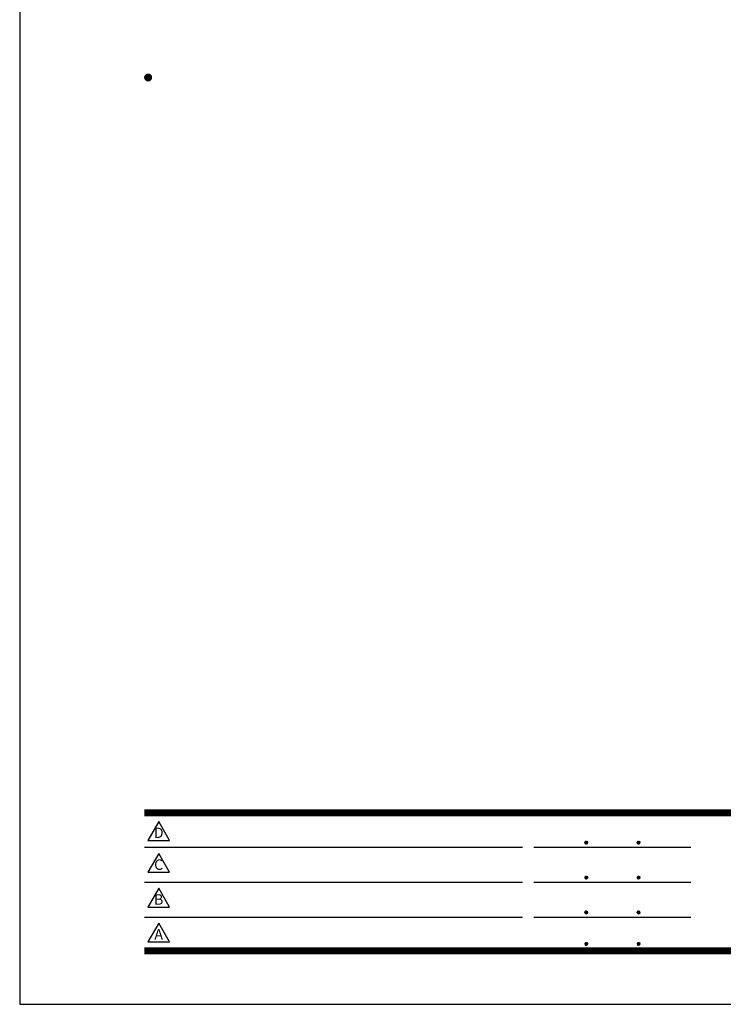
# Model space of a CAD drawing. Extents: x 0 to 4200, y 0 to 2970.
# Drawn here: x 0 to 1211, y 0 to 1695 of the extents above; entities that cross this region are included whole.
import ezdxf
from ezdxf.enums import TextEntityAlignment as Align

# ---------------------------------------------------------------- set-up
doc = ezdxf.new("R2010")
doc.units = 0
doc.header["$LTSCALE"] = 3
doc.layers.get('0').update_dxf_attribs({"linetype": 'CONTINUOUS'})
doc.layers.get('DEFPOINTS').update_dxf_attribs({"linetype": 'CONTINUOUS'})
doc.layers.add('P_5DRAWFRAME', color=104, linetype='CONTINUOUS')
doc.styles.add('BIGFONT', font='simplex.shx', dxfattribs={"bigfont": 'bigfont.shx'})

# ---------------------------------------------------------------- blocks, each defined once
blk = doc.blocks.new('DFP3')
at = {"color": 0}
for p, q in [((21.5, 159.55), (22.09999999999991, 160.1499999999999)), ((21.5, 159.55), (22.09999999999991, 158.9500000000001)), ((21.50374799999986, 159.4830380000001), (22.16696199999978, 160.1462519999998)), ((21.50374799999986, 159.6169619999999), (22.16696199999978, 158.9537480000002)), ((21.50476600000002, 159.6254769999998), (22.02452300000004, 160.1452339999999)), ((21.50476600000002, 159.4745230000001), (22.02452300000004, 158.9547660000001)), ((21.51374199999987, 159.4223209999998), (22.22767899999985, 160.1362579999998)), ((21.51374199999987, 159.6776790000002), (22.22767899999985, 158.9637420000002)), ((21.52295599999979, 159.714377), (21.93562299999985, 160.1270440000001)), ((21.52295599999979, 159.3856229999999), (21.93562299999985, 158.9729559999999)), ((21.5287209999999, 159.366589), (22.28341099999989, 160.1212789999998)), ((21.5287209999999, 159.733411), (22.28341099999989, 158.9787210000002)), ((21.54790800000001, 159.315065), (22.33493499999986, 160.1020919999999)), ((21.54790800000001, 159.7849349999999), (22.33493499999986, 158.9979080000001)), ((21.57080099999985, 159.2672479999999), (22.38275199999998, 160.079199)), ((21.57080099999985, 159.8327520000001), (22.38275199999998, 159.0208009999999)), ((21.57100999999989, 159.8331420000002), (21.81685799999991, 160.0789899999998)), ((21.59706699999992, 159.2228029999999), (22.42719699999998, 160.0529330000002)), ((21.59706699999992, 159.8771970000001), (22.42719699999998, 159.0470669999998)), ((21.62648599999989, 159.181511), (22.46848899999986, 160.0235139999998)), ((21.62648599999989, 159.9184889999999), (22.46848899999986, 159.0764860000002)), ((21.65892600000006, 159.1432400000001), (22.50675999999999, 159.9910739999998)), ((21.65892600000006, 159.9567599999998), (22.50675999999999, 159.1089260000001)), ((21.69432400000005, 159.9920719999998), (22.54207199999996, 159.1443240000001)), ((21.69432400000005, 159.1079280000002), (22.54207199999996, 159.9556759999998)), ((21.73268299999995, 160.024424), (22.57442399999991, 159.1826829999998)), ((21.73268299999995, 159.075576), (22.57442399999991, 159.9173170000002)), ((21.77406499999984, 160.0537520000001), (22.60375199999999, 159.2240650000001)), ((21.77406499999984, 159.0462479999999), (22.60375199999999, 159.8759349999998)), ((21.81860599999982, 160.0799220000002), (22.62992199999985, 159.2686059999999)), ((21.81860599999982, 159.0200779999998), (22.62992199999985, 159.8313940000001)), ((21.86652699999991, 160.1027120000001), (22.65271200000007, 159.3165270000002)), ((21.86652699999991, 158.9972879999998), (22.65271200000007, 159.7834729999998)), ((21.91816599999993, 160.1217840000002), (22.67178399999989, 159.368166)), ((21.91816599999993, 158.9782159999998), (22.67178399999989, 159.731834)), ((21.97403199999985, 160.136628), (22.68662799999993, 159.4240320000002)), ((21.97403199999985, 158.963372), (22.68662799999993, 159.6759679999998)), ((22.03491199999985, 160.1464589999999), (22.69645899999978, 159.4849120000002)), ((22.03491199999985, 158.9535410000001), (22.69645899999978, 159.6150879999998)), ((22.10208499999999, 160.1499959999999), (22.69999599999983, 159.5520850000001)), ((22.10208499999999, 158.9500040000001), (22.69999599999983, 159.5479149999999)), ((22.17786599999999, 160.1449260000002), (22.6949259999999, 159.6278660000001)), ((22.17786599999999, 158.9550739999998), (22.6949259999999, 159.4721339999999)), ((22.26729899999987, 160.1262039999999), (22.67620399999987, 159.7172990000002)), ((22.26729899999987, 158.973796), (22.67620399999987, 159.3827009999998)), ((22.38767400000006, 160.0765389999999), (22.62653899999987, 159.8376740000001)), ((21.57100999999989, 159.2668579999998), (21.81685799999991, 159.0210100000002)), ((22.38767400000006, 159.023461), (22.62653899999987, 159.2623259999998)), ((21.5, 33.5), (408, 33.5)), ((21.5, 33.44999999999982), (408, 33.44999999999982)), ((21.5, 33.40000000000009), (408, 33.40000000000009)), ((21.5, 33.34999999999991), (408, 33.34999999999991)), ((21.5, 33.30000000000018), (408, 33.30000000000018)), ((21.5, 33.25), (408, 33.25)), ((21.5, 33.19999999999982), (408, 33.19999999999982)), ((21.5, 33.15000000000009), (408, 33.15000000000009)), ((21.5, 33.09999999999991), (408, 33.09999999999991)), ((21.5, 33.05000000000018), (408, 33.05000000000018)), ((21.5, 33), (408, 33)), ((21.5, 32.94999999999982), (408, 32.94999999999982)), ((21.5, 32.90000000000009), (408, 32.90000000000009)), ((21.5, 32.84999999999991), (408, 32.84999999999991)), ((21.5, 32.80000000000018), (408, 32.80000000000018)), ((21.5, 32.75), (408, 32.75)), ((21.5, 32.69999999999982), (408, 32.69999999999982)), ((21.5, 32.65000000000009), (408, 32.65000000000009)), ((21.5, 32.59999999999991), (408, 32.59999999999991)), ((21.5, 32.55000000000018), (408, 32.55000000000018)), ((21.5, 32.5), (408, 32.5)), ((97.25, 27.82499999999982), (97.5, 28.07499999999982)), ((97.25, 27.82499999999982), (97.5, 27.57499999999982)), ((97.25799400000005, 27.76228399999991), (97.56271599999991, 28.06700600000022)), ((97.25799400000005, 27.88771600000018), (97.56271599999991, 27.58299399999987)), ((97.26523899999984, 27.91094999999996), (97.41404999999986, 28.05976099999998)), ((97.26523899999984, 27.73905000000013), (97.41404999999986, 27.59023900000011)), ((97.27747700000009, 27.71105500000021), (97.61394500000006, 28.04752300000018)), ((97.27747700000009, 27.93894499999988), (97.61394500000006, 27.60247699999991)), ((97.30530599999997, 27.66817399999991), (97.65682599999991, 28.01969400000007)), ((97.30530599999997, 27.98182600000018), (97.65682599999991, 27.63030600000002)), ((97.34040899999991, 28.01743399999987), (97.69243400000005, 27.66540900000018)), ((97.34040899999991, 27.63256600000022), (97.69243400000005, 27.98459099999991)), ((97.38275299999987, 28.04580100000021), (97.72080099999994, 27.70775300000014)), ((97.38275299999987, 27.60419899999988), (97.72080099999994, 27.94224699999995)), ((97.4333200000001, 28.06594399999994), (97.74094400000013, 27.75831999999991)), ((97.4333200000001, 27.58405600000015), (97.74094400000013, 27.89168000000018)), ((97.49502400000006, 28.07495000000017), (97.7499499999999, 27.8200240000001)), ((97.49502400000006, 27.57504999999992), (97.7499499999999, 27.82997599999999)), ((97.57824600000004, 28.06244000000015), (97.73743999999988, 27.90324599999985)), ((97.57824600000004, 27.58755999999994), (97.73743999999988, 27.74675399999978)), ((106.25, 27.82499999999982), (106.5, 28.07499999999982)), ((106.25, 27.82499999999982), (106.5, 27.57499999999982)), ((106.2579940000001, 27.76228399999991), (106.5627159999999, 28.06700600000022)), ((106.2579940000001, 27.88771600000018), (106.5627159999999, 27.58299399999987)), ((106.2652390000001, 27.91094999999996), (106.4140499999999, 28.05976099999998)), ((106.2652390000001, 27.73905000000013), (106.4140499999999, 27.59023900000011)), ((106.2774770000001, 27.71105500000021), (106.6139450000001, 28.04752300000018)), ((106.2774770000001, 27.93894499999988), (106.6139450000001, 27.60247699999991)), ((106.305306, 27.66817399999991), (106.6568259999999, 28.01969400000007)), ((106.305306, 27.98182600000018), (106.6568259999999, 27.63030600000002)), ((106.3404089999999, 28.01743399999987), (106.692434, 27.66540900000018)), ((106.3404089999999, 27.63256600000022), (106.692434, 27.98459099999991)), ((106.3827529999999, 28.04580100000021), (106.7208009999999, 27.70775300000014)), ((106.3827529999999, 27.60419899999988), (106.7208009999999, 27.94224699999995)), ((106.4333200000001, 28.06594399999994), (106.7409440000001, 27.75831999999991)), ((106.4333200000001, 27.58405600000015), (106.7409440000001, 27.89168000000018)), ((106.4950240000001, 28.07495000000017), (106.7499499999999, 27.8200240000001)), ((106.4950240000001, 27.57504999999992), (106.7499499999999, 27.82997599999999)), ((106.578246, 28.06244000000015), (106.7374399999999, 27.90324599999985)), ((106.578246, 27.58755999999994), (106.7374399999999, 27.74675399999978)), ((21.5, 27.02500000000009), (86.5, 27.02500000000009)), ((88.5, 27.02500000000009), (115.5, 27.02500000000009)), ((97.25, 21.82499999999982), (97.5, 22.07499999999982)), ((97.25799400000005, 21.76228399999991), (97.56271599999991, 22.06700600000022)), ((97.26523899999984, 21.91094999999996), (97.41404999999986, 22.05976099999998)), ((97.27747700000009, 21.71105500000021), (97.61394500000006, 22.04752300000018)), ((97.38275299999987, 22.04580100000021), (97.72080099999994, 21.70775300000014)), ((97.4333200000001, 22.06594399999994), (97.74094400000013, 21.75831999999991)), ((97.49502400000006, 22.07495000000017), (97.7499499999999, 21.8200240000001)), ((97.57824600000004, 22.06244000000015), (97.73743999999988, 21.90324599999985)), ((106.25, 21.82499999999982), (106.5, 22.07499999999982)), ((106.2579940000001, 21.76228399999991), (106.5627159999999, 22.06700600000022)), ((106.2652390000001, 21.91094999999996), (106.4140499999999, 22.05976099999998)), ((106.2774770000001, 21.71105500000021), (106.6139450000001, 22.04752300000018)), ((106.3827529999999, 22.04580100000021), (106.7208009999999, 21.70775300000014)), ((106.4333200000001, 22.06594399999994), (106.7409440000001, 21.75831999999991)), ((106.4950240000001, 22.07495000000017), (106.7499499999999, 21.8200240000001)), ((106.578246, 22.06244000000015), (106.7374399999999, 21.90324599999985)), ((21.5, 21.02500000000009), (86.5, 21.02500000000009)), ((88.5, 21.02500000000009), (115.5, 21.02500000000009)), ((97.25, 21.82499999999982), (97.5, 21.57499999999982)), ((97.25799400000005, 21.88771600000018), (97.56271599999991, 21.58299399999987)), ((97.26523899999984, 21.73905000000013), (97.41404999999986, 21.59023900000011)), ((97.27747700000009, 21.93894499999988), (97.61394500000006, 21.60247699999991)), ((97.30530599999997, 21.66817399999991), (97.65682599999991, 22.01969400000007)), ((97.30530599999997, 21.98182600000018), (97.65682599999991, 21.63030600000002)), ((97.34040899999991, 22.01743399999987), (97.69243400000005, 21.66540900000018)), ((97.34040899999991, 21.63256600000022), (97.69243400000005, 21.98459099999991)), ((97.38275299999987, 21.60419899999988), (97.72080099999994, 21.94224699999995)), ((97.4333200000001, 21.58405600000015), (97.74094400000013, 21.89168000000018)), ((97.49502400000006, 21.57504999999992), (97.7499499999999, 21.82997599999999)), ((97.57824600000004, 21.58755999999994), (97.73743999999988, 21.74675399999978)), ((106.25, 21.82499999999982), (106.5, 21.57499999999982)), ((106.2579940000001, 21.88771600000018), (106.5627159999999, 21.58299399999987)), ((106.2652390000001, 21.73905000000013), (106.4140499999999, 21.59023900000011)), ((106.2774770000001, 21.93894499999988), (106.6139450000001, 21.60247699999991)), ((106.305306, 21.66817399999991), (106.6568259999999, 22.01969400000007)), ((106.305306, 21.98182600000018), (106.6568259999999, 21.63030600000002)), ((106.3404089999999, 22.01743399999987), (106.692434, 21.66540900000018)), ((106.3404089999999, 21.63256600000022), (106.692434, 21.98459099999991)), ((106.3827529999999, 21.60419899999988), (106.7208009999999, 21.94224699999995)), ((106.4333200000001, 21.58405600000015), (106.7409440000001, 21.89168000000018)), ((106.4950240000001, 21.57504999999992), (106.7499499999999, 21.82997599999999)), ((106.578246, 21.58755999999994), (106.7374399999999, 21.74675399999978)), ((97.25, 15.82499999999982), (97.5, 16.07499999999982)), ((97.25, 15.82499999999982), (97.5, 15.57499999999982)), ((97.25799400000005, 15.76228399999991), (97.56271599999991, 16.06700600000022)), ((97.25799400000005, 15.88771600000018), (97.56271599999991, 15.58299399999987)), ((97.26523899999984, 15.91094999999996), (97.41404999999986, 16.05976099999998)), ((97.26523899999984, 15.73905000000013), (97.41404999999986, 15.59023900000011)), ((97.27747700000009, 15.71105500000021), (97.61394500000006, 16.04752300000018)), ((97.27747700000009, 15.93894499999988), (97.61394500000006, 15.60247699999991)), ((97.30530599999997, 15.66817399999991), (97.65682599999991, 16.01969400000007)), ((97.30530599999997, 15.98182600000018), (97.65682599999991, 15.63030600000002)), ((97.34040899999991, 16.01743399999987), (97.69243400000005, 15.66540900000018)), ((97.34040899999991, 15.63256600000022), (97.69243400000005, 15.98459099999991)), ((97.38275299999987, 16.04580100000021), (97.72080099999994, 15.70775300000014)), ((97.38275299999987, 15.60419899999988), (97.72080099999994, 15.94224699999995)), ((97.4333200000001, 16.06594399999994), (97.74094400000013, 15.75831999999991)), ((97.4333200000001, 15.58405600000015), (97.74094400000013, 15.89168000000018)), ((97.49502400000006, 16.07495000000017), (97.7499499999999, 15.8200240000001)), ((97.49502400000006, 15.57504999999992), (97.7499499999999, 15.82997599999999)), ((97.57824600000004, 16.06244000000015), (97.73743999999988, 15.90324599999985)), ((97.57824600000004, 15.58755999999994), (97.73743999999988, 15.74675399999978)), ((106.25, 15.82499999999982), (106.5, 16.07499999999982)), ((106.25, 15.82499999999982), (106.5, 15.57499999999982)), ((106.2579940000001, 15.76228399999991), (106.5627159999999, 16.06700600000022)), ((106.2579940000001, 15.88771600000018), (106.5627159999999, 15.58299399999987)), ((106.2652390000001, 15.91094999999996), (106.4140499999999, 16.05976099999998)), ((106.2652390000001, 15.73905000000013), (106.4140499999999, 15.59023900000011)), ((106.2774770000001, 15.71105500000021), (106.6139450000001, 16.04752300000018)), ((106.2774770000001, 15.93894499999988), (106.6139450000001, 15.60247699999991)), ((106.305306, 15.66817399999991), (106.6568259999999, 16.01969400000007)), ((106.305306, 15.98182600000018), (106.6568259999999, 15.63030600000002)), ((106.3404089999999, 16.01743399999987), (106.692434, 15.66540900000018)), ((106.3404089999999, 15.63256600000022), (106.692434, 15.98459099999991)), ((106.3827529999999, 16.04580100000021), (106.7208009999999, 15.70775300000014)), ((106.3827529999999, 15.60419899999988), (106.7208009999999, 15.94224699999995)), ((106.4333200000001, 16.06594399999994), (106.7409440000001, 15.75831999999991)), ((106.4333200000001, 15.58405600000015), (106.7409440000001, 15.89168000000018)), ((106.4950240000001, 16.07495000000017), (106.7499499999999, 15.8200240000001)), ((106.4950240000001, 15.57504999999992), (106.7499499999999, 15.82997599999999)), ((106.578246, 16.06244000000015), (106.7374399999999, 15.90324599999985)), ((106.578246, 15.58755999999994), (106.7374399999999, 15.74675399999978)), ((21.5, 15.02500000000009), (86.5, 15.02500000000009)), ((88.5, 15.02500000000009), (115.5, 15.02500000000009)), ((97.25, 10.40000000000009), (97.5, 10.65000000000009)), ((97.25, 10.40000000000009), (97.5, 10.15000000000009)), ((97.25799400000005, 10.33728400000018), (97.56271599999991, 10.64200600000004)), ((97.25799400000005, 10.462716), (97.56271599999991, 10.15799400000014)), ((97.26523899999984, 10.48595000000023), (97.41404999999986, 10.6347609999998)), ((97.26523899999984, 10.31404999999995), (97.41404999999986, 10.16523899999993)), ((97.27747700000009, 10.28605500000003), (97.61394500000006, 10.622523)), ((97.27747700000009, 10.51394500000015), (97.61394500000006, 10.17747700000018)), ((97.30530599999997, 10.24317400000018), (97.65682599999991, 10.59469399999989)), ((97.30530599999997, 10.556826), (97.65682599999991, 10.20530599999984)), ((97.34040899999991, 10.59243400000014), (97.69243400000005, 10.240409)), ((97.34040899999991, 10.20756600000004), (97.69243400000005, 10.55959100000018)), ((97.38275299999987, 10.62080100000003), (97.72080099999994, 10.28275299999996)), ((97.38275299999987, 10.17919900000015), (97.72080099999994, 10.51724699999977)), ((97.4333200000001, 10.64094399999976), (97.74094400000013, 10.33332000000019)), ((97.4333200000001, 10.15905599999996), (97.74094400000013, 10.46668)), ((97.49502400000006, 10.64994999999999), (97.7499499999999, 10.39502399999992)), ((97.49502400000006, 10.15005000000019), (97.7499499999999, 10.40497599999981)), ((97.57824600000004, 10.63743999999997), (97.73743999999988, 10.47824600000013)), ((97.57824600000004, 10.16256000000021), (97.73743999999988, 10.32175400000006)), ((106.25, 10.40000000000009), (106.5, 10.65000000000009)), ((106.25, 10.40000000000009), (106.5, 10.15000000000009)), ((106.2579940000001, 10.33728400000018), (106.5627159999999, 10.64200600000004)), ((106.2579940000001, 10.462716), (106.5627159999999, 10.15799400000014)), ((106.2652390000001, 10.48595000000023), (106.4140499999999, 10.6347609999998)), ((106.2652390000001, 10.31404999999995), (106.4140499999999, 10.16523899999993)), ((106.2774770000001, 10.28605500000003), (106.6139450000001, 10.622523)), ((106.2774770000001, 10.51394500000015), (106.6139450000001, 10.17747700000018)), ((106.305306, 10.24317400000018), (106.6568259999999, 10.59469399999989)), ((106.305306, 10.556826), (106.6568259999999, 10.20530599999984)), ((106.3404089999999, 10.59243400000014), (106.692434, 10.240409)), ((106.3404089999999, 10.20756600000004), (106.692434, 10.55959100000018)), ((106.3827529999999, 10.62080100000003), (106.7208009999999, 10.28275299999996)), ((106.3827529999999, 10.17919900000015), (106.7208009999999, 10.51724699999977)), ((106.4333200000001, 10.64094399999976), (106.7409440000001, 10.33332000000019)), ((106.4333200000001, 10.15905599999996), (106.7409440000001, 10.46668)), ((106.4950240000001, 10.64994999999999), (106.7499499999999, 10.39502399999992)), ((106.4950240000001, 10.15005000000019), (106.7499499999999, 10.40497599999981)), ((106.578246, 10.63743999999997), (106.7374399999999, 10.47824600000013)), ((106.578246, 10.16256000000021), (106.7374399999999, 10.32175400000006)), ((21.5, 9.75), (408, 9.75)), ((21.5, 9.699999999999818), (408, 9.699999999999818)), ((21.5, 9.650000000000091), (408, 9.650000000000091)), ((21.5, 9.599999999999909), (408, 9.599999999999909)), ((21.5, 9.550000000000182), (408, 9.550000000000182)), ((21.5, 9.5), (408, 9.5)), ((21.5, 9.449999999999818), (408, 9.449999999999818)), ((21.5, 9.400000000000091), (408, 9.400000000000091)), ((21.5, 9.349999999999909), (408, 9.349999999999909)), ((21.5, 9.300000000000182), (408, 9.300000000000182)), ((21.5, 9.25), (408, 9.25)), ((21.5, 9.199999999999818), (408, 9.199999999999818)), ((21.5, 9.150000000000091), (408, 9.150000000000091)), ((21.5, 9.099999999999909), (408, 9.099999999999909)), ((21.5, 9.050000000000182), (408, 9.050000000000182)), ((21.5, 9), (408, 9)), ((21.5, 8.949999999999818), (408, 8.949999999999818)), ((21.5, 8.900000000000091), (408, 8.900000000000091)), ((21.5, 8.849999999999909), (408, 8.849999999999909)), ((21.5, 8.800000000000182), (408, 8.800000000000182)), ((21.5, 8.75), (408, 8.75))]:
    blk.add_line(p, q, dxfattribs=at)
for points in [[(23.91470288034736, 31.44768728129046), (22.04408800817297, 28.20768728129046), (25.78531775252175, 28.20768728129046)], [(23.91470288034736, 25.97268728129055), (22.04408800817297, 22.73268728129055), (25.78531775252175, 22.73268728129055)], [(23.91470288034736, 19.97268728129055), (22.04408800817297, 16.73268728129055), (25.78531775252175, 16.73268728129055)], [(23.91470288034736, 13.97268728129055), (22.04408800817297, 10.73268728129055), (25.78531775252175, 10.73268728129055)]]:
    blk.add_lwpolyline(points, close=True)
at = {"layer": 'DEFPOINTS', "color": 0}
for p, q in [((0, 297), (0, 0)), ((0, 0), (420, 0))]:
    blk.add_line(p, q, dxfattribs=at)
at = {"style": 'BIGFONT'}
for s, p in [('D', (23.91470288034736, 29.28768728129046)), ('C', (23.91470288034736, 23.81268728129055)), ('B', (23.91470288034736, 17.81268728129055)), ('A', (23.91470288034736, 11.81268728129055))]:
    blk.add_text(s, height=1.8, dxfattribs=at).set_placement(p, align=Align.MIDDLE)
at = {"color": 83, "style": 'BIGFONT'}
for tag, height, p in [('PROJECT1', 4, (283.3767781158953, 25.59552576656833)), ('DATE', 3, (344.6767368508332, 25.84170330022686)), ('SCALE', 3, (379.6767368508332, 25.84170330022687)), ('PROJECT2', 4, (284.2017368508333, 17.84170330022687)), ('PROJECT3', 4, (284.2017368508333, 10.56670330022678)), ('DWGNO', 3, (358.6767368508332, 10.56670330022678))]:
    blk.add_attdef(tag, text='', height=height, dxfattribs=at).set_placement(p, align=Align.BOTTOM_CENTER)
at = {"color": 83, "ltscale": 0.5, "style": 'BIGFONT', "flags": 8}
for tag, p in [('REV04', (26.47495122985561, 27.61385740103822)), ('REV03', (26.47495122985561, 21.70454253201979)), ('REV02', (26.47495122985561, 15.57545657700518)), ('REV01', (26.47495122985561, 10.32545657700518))]:
    blk.add_attdef(tag, text='', height=2, dxfattribs=at).set_placement(p, align=Align.BOTTOM_LEFT)
for tag, p in [('REVD4', (80.97889358425684, 27.61385740103822)), ('R4D', (92.67184913363053, 27.61385740103822)), ('R4C', (101.7968241336305, 27.61385740103822)), ('R4A', (110.9218241336305, 27.61385740103822)), ('REVD3', (80.97889358425684, 21.70454253201979)), ('R3D', (92.67184913363053, 21.70454253201979)), ('R3C', (101.7968241336305, 21.70454253201979)), ('R3A', (110.9218241336305, 21.70454253201979)), ('REVD2', (80.97889358425684, 15.57545657700518)), ('R2D', (92.67184913363053, 15.57545657700518)), ('R2C', (101.7968241336305, 15.57545657700518)), ('R2A', (110.9218241336305, 15.57545657700518)), ('REVD1', (80.97889358425684, 10.32545657700518)), ('R1D', (92.67184913363053, 10.32545657700518)), ('R1C', (101.7968241336305, 10.32545657700518)), ('R1A', (110.9218241336305, 10.32545657700518))]:
    blk.add_attdef(tag, text='', height=2, dxfattribs=at).set_placement(p, align=Align.BOTTOM_CENTER)

msp = doc.modelspace()

# ---------------------------------------------------------------- block references
at = {"layer": 'P_5DRAWFRAME', "xscale": 10, "yscale": 10, "zscale": 10}
msp.add_blockref('DFP3', (0, 0), dxfattribs=at)

doc.saveas('drawing.dxf')
